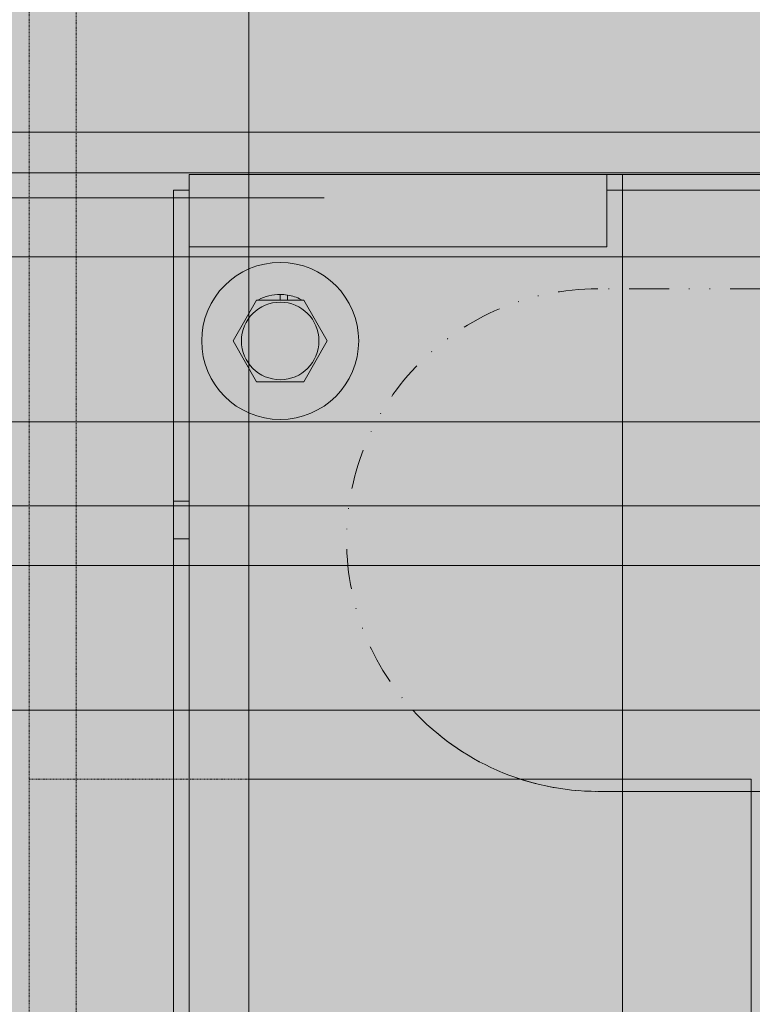
# Model space of a CAD drawing. Units: millimetres. Extents: x -6413 to 14587, y 11952 to 41652.
# Drawn here: x 1458 to 1575, y 32677 to 32833 of the extents above; entities that cross this region are included whole.
import ezdxf

# ---------------------------------------------------------------- set-up
doc = ezdxf.new("R2010")
doc.units = ezdxf.units.MM
doc.linetypes.add('DIVIDE2', pattern=[15.875, 6.35, -3.175, 0, -3.175, 0, -3.175])
doc.linetypes.add('HIDDEN2', pattern=[0.1875, 0.125, -0.0625])
doc.layers.get('0').update_dxf_attribs({"lineweight": 0})
doc.layers.get('Defpoints').update_dxf_attribs({"lineweight": 0})
doc.layers.add('1-Default', color=7, linetype='Continuous', lineweight=0)
doc.layers.add('721-F-Medical-Equipment-Support-Details', color=7, linetype='Continuous', lineweight=13)
for name, color, linetype, lineweight, true_color in [('700-F-Medical-Equipment-General', 7, 'Continuous', 13, 0x8a4500), ('702-F-Medical-Equipment-Outline', 7, 'DIVIDE2', 13, 0x8a4500), ('710-C-Medical-Equipment-General', 5, 'Continuous', 13, 0x0000ff), ('712-C-Medical-Equipment-Outline', 5, 'DIVIDE2', 13, 0x0000ff)]:
    doc.layers.add(name, color=color, linetype=linetype, lineweight=lineweight, true_color=true_color)
doc.styles.get("Standard").update_dxf_attribs({"font": 'calibril.ttf'})
doc.dimstyles.new('ISO-25', dxfattribs={"dimtxt": 2.5, "dimasz": 5, "dimexe": 1.25, "dimexo": 0.625, "dimtad": 1, "dimdec": 0, "dimtxsty": 'Standard', "dimcen": 2.5, "dimadec": 0, "dimazin": 0, "dimtfac": 1, "dimtdec": 0, "dimtmove": 0, "dimatfit": 3, "dimfxl": 1, "dimlwd": 0, "dimlwe": 0, "dimarcsym": 0})

# ---------------------------------------------------------------- blocks, each defined once
blk = doc.blocks.new('B7120160-1(TH Table Floorplate)')
at = {"layer": '721-F-Medical-Equipment-Support-Details'}
blk.add_line((415, -217), (415, 217), dxfattribs=at)
blk = doc.blocks.new('B7120161-1(TH Table Column)')
at = {"layer": '700-F-Medical-Equipment-General', "true_color": 0xffdeb5}
blk.add_hatch(color=254, dxfattribs=at).paths.add_polyline_path([(600, 205.0000000000146), (-600, 205.0000000000146), (-600, -204.9999999999854), (-322.5, -204.9999999999854), (-322.5, -284.9999999999854), (-162.5, -284.9999999999854), (-160.8333399999974, -284.9999999999854), (-0.8333399999974063, -284.9999999999854), (0.8333400000119582, -284.9999999999854), (160.833340000012, -284.9999999999854), (162.5, -284.9999999999854), (322.5, -284.9999999999854), (322.5, -204.9999999999854), (600, -204.9999999999854)])
at = {"layer": '700-F-Medical-Equipment-General', "linetype": 'HIDDEN2'}
for p, q in [((492.5, -170), (-492.5, -170)), ((322.5, -170), (322.5, -205)), ((-502.5, -177.5), (502.5, -177.5))]:
    blk.add_line(p, q, dxfattribs=at)
at = {"layer": '700-F-Medical-Equipment-General'}
for p, q in [((-322.4999999999854, -205), (322.5, -205)), ((600, -205), (322.5, -205)), ((322.5, -205), (322.5, -285)), ((322.5, -285), (-322.5, -285))]:
    blk.add_line(p, q, dxfattribs=at)
at = {"layer": '702-F-Medical-Equipment-Outline'}
blk.add_lwpolyline([(600, 205.0000000000146), (-600, 205.0000000000146), (-600, -204.9999999999854), (-322.5, -204.9999999999854), (-322.5, -284.9999999999854), (-162.5, -284.9999999999854), (-160.8333399999974, -284.9999999999854), (-0.8333399999974063, -284.9999999999854), (0.8333400000119582, -284.9999999999854), (160.833340000012, -284.9999999999854), (162.5, -284.9999999999854), (322.5, -284.9999999999854), (322.5, -204.9999999999854), (600, -204.9999999999854)], close=True, dxfattribs=at)
blk = doc.blocks.new('B7120162-1(TH Table Top 750mm SkyPlate Detector)')
at = {"layer": '700-F-Medical-Equipment-General', "true_color": 0xffdeb5}
blk.add_hatch(color=254, dxfattribs=at).paths.add_polyline_path([(1200, 375), (-1200, 375), (-1200, -375), (1200, -375)])
blk = doc.blocks.new('A712L001-1(TH Table 750 - 850mm)1')
at = {"layer": '700-F-Medical-Equipment-General', "linetype": 'HIDDEN2'}
blk.add_lwpolyline([(599.9999999999891, 205), (-600.0000000000036, 205), (-600.0000000000036, -205.0000000000002), (-322.5000000000036, -205.0000000000002), (-322.5000000000036, -285.0000000000002), (-162.5000000000036, -285.0000000000002), (-160.833340000001, -285), (-0.8333400000010442, -285.0000000000002), (0.8333400000083202, -285.0000000000002), (160.8333400000083, -285), (162.4999999999964, -285), (322.4999999999964, -285.0000000000002), (322.4999999999964, -205), (599.9999999999964, -205.0000000000002)], close=True, dxfattribs=at)
at = {"linetype": 'HIDDEN2'}
blk.add_blockref('B7120162-1(TH Table Top 750mm SkyPlate Detector)', (-600.0000000000036, 0), dxfattribs=at)
at = {"layer": '1-Default'}
for name in ['B7120160-1(TH Table Floorplate)', 'B7120161-1(TH Table Column)']:
    blk.add_blockref(name, (0, 0), dxfattribs=at)
blk = doc.blocks.new('*D101')
at = {"color": 0, "lineweight": 0, "transparency": 16777216}
for p, q in [((1663.8554633042, 35390.07402963603), (1295.329234946561, 35390.07402963603)), ((1296.579234946562, 31195.07402963603), (1296.579234946561, 35385.07402963603)), ((1663.855350765639, 31190.07402963603), (1295.329234946562, 31190.07402963603))]:
    blk.add_line(p, q, dxfattribs=at)
at = {"color": 0, "transparency": 16777216}
for points in [[(1295.745901613228, 35385.07402963603), (1297.412568279894, 35385.07402963603), (1296.579234946561, 35390.07402963603)], [(1295.745901613229, 31195.07402963603), (1297.412568279895, 31195.07402963603), (1296.579234946562, 31190.07402963603)]]:
    blk.add_solid(points, dxfattribs=at)
at = {"layer": 'Defpoints', "color": 0, "transparency": 16777216}
for p in [(1296.579234946561, 35390.07402963603), (1664.4804633042, 35390.07402963603), (1664.480350765639, 31190.07402963603)]:
    blk.add_point(p, dxfattribs=at)
at = {"color": 0, "transparency": 16777216, "insert": (1294.677311869648, 33290.07402963602), "char_height": 2.5, "attachment_point": 5, "rotation": 90}
blk.add_mtext('4200', dxfattribs=at)
blk = doc.blocks.new('B7120277-1(CSM3 Cable Box)')
at = {"layer": '710-C-Medical-Equipment-General', "true_color": 0xc8d2ff}
h = blk.add_hatch(color=254, dxfattribs=at)
h.dxf.hatch_style = 1
h.paths.add_polyline_path([(-6.49999999998181, -22.00000000014279), (59.63476599569913, -22.00000000014461), (59.63476599569913, -1.446096575818956e-10), (-6.901923788554996, 1.637090463191271e-11, 0.5773502691689646), (-9.5, 4.49999999985539), (-20, 4.49999999985539), (-20, 19.49999999985539, 0.1029363223776601), (-34.93979836145081, 91.29923283030803), (-89.95986557429933, 67.36615522015745, -0.1029363223776208), (-80, 19.49999999984266), (-80, 4.4999999998563), (-141.5, 4.49999999985539), (-141.5000000000036, -640.5000000001446), (-9.5, -640.5000000001446, 0.4142135623730951), (-6.5, -637.5000000001446), (-6.5, -541.2500000001446), (59.63476599569913, -541.2500000001446), (59.63476599569913, -519.2500000001446), (-6.5, -519.2500000001446)])
at = {"layer": '710-C-Medical-Equipment-General'}
blk.add_lwpolyline([(-141.5, 4.49999999985539), (-141.5000000000036, -640.5000000001446), (-9.5, -640.5000000001446, 0.414213562373095), (-6.5, -637.5000000001446), (-6.5, -541.2500000001446), (59.63476599569913, -541.2500000001446), (59.63476599569913, -519.2500000001446), (-6.5, -519.2500000001446), (-6.49999999998181, -22.00000000014279), (59.63476599569913, -22.00000000014461), (59.63476599569913, -1.446096575818956e-10), (-6.5, 1.546140993013978e-11), (-6.5, 1.49999999985539, 0.414213562373095), (-9.5, 4.49999999985539), (-20, 4.49999999985539), (-20, 19.49999999985539, 0.1029363223776601), (-34.93979836145081, 91.29923283030803), (-89.95986557429933, 67.36615522015745, -0.1029363223775945), (-80, 19.49999999985539), (-80, 4.4999999998563)], format="xyb", close=True, dxfattribs=at)
at = {"layer": '712-C-Medical-Equipment-Outline'}
blk.add_lwpolyline([(-141.5, 4.49999999985539), (-141.5000000000036, -640.5000000001446), (-9.5, -640.5000000001446, 0.414213562373095), (-6.5, -637.5000000001446), (-6.5, -541.2500000001446), (59.63476599569913, -541.2500000001446), (59.63476599569913, -519.2500000001446), (-6.5, -519.2500000001446), (-6.49999999998181, -22.00000000014279), (59.63476599569913, -22.00000000014461), (59.63476599569913, -1.446096575818956e-10), (-6.5, 1.546140993013978e-11), (-6.5, 1.49999999985539, 0.414213562373095), (-9.5, 4.49999999985539), (-20, 4.49999999985539), (-20, 19.49999999985539, 0.1029363223776601), (-34.93979836145081, 91.29923283030803), (-89.95986557429933, 67.36615522015745, -0.1029363223775945), (-80, 19.49999999985539), (-80, 4.4999999998563)], format="xyb", close=True, dxfattribs=at)
blk = doc.blocks.new('B7120275-1(CSM3 Rail Support A)')
at = {"layer": '710-C-Medical-Equipment-General', "true_color": 0xc8d2ff}
h = blk.add_hatch(color=254, dxfattribs=at)
edge = h.paths.add_edge_path()
edge.add_line((236.6277059443237, 161), (283.3722940556472, 161))
edge.add_arc((283.3722940556503, 159.499999999997), 1.500000000002956, 2.6602534927233137, 90.00000000011732, ccw=False)
edge.add_arc((165.0000000010766, 154.0000000000109), 119.9999999989157, -2.418261356851076, 2.6602534924675183, ccw=False)
edge.add_arc((283.3944677761484, 149.0000000000018), 1.500000000001763, 269.9999999999284, 357.58173864290865, ccw=False)
edge.add_line((283.3944677761465, 147.5), (273.8564064605453, 147.5))
edge.add_line((273.8564064605453, 147.5), (273.8564064605453, 140.5))
edge.add_line((273.8564064605453, 140.5), (272, 140.5))
edge.add_line((272, 140.5), (272, 140))
edge.add_line((272, 140), (282.301315846431, 139.9999999999854))
edge.add_arc((297.4999999999989, 126.9999999999989), 19.99999999998917, 40.54160187353489, 139.4583981265199, ccw=False)
edge.add_line((312.6986841535545, 140), (322.5, 140))
edge.add_line((322.5, 140), (322.5, 137.5))
edge.add_line((322.5, 137.5), (326.5, 137.5))
edge.add_line((326.5, 137.5), (326.5, 147.2573593128618))
edge.add_arc((329.5000000000015, 147.2573593128655), 3.000000000001535, 135.000000000071, 180.0000000000711, ccw=False)
edge.add_line((327.3786796564382, 149.3786796564236), (332.1922095885384, 154.1922095885384))
edge.add_line((332.1922095885384, 154.1922095885384), (330.7779960261687, 155.6064231509081))
edge.add_line((330.7779960261687, 155.6064231509081), (332.1568542494933, 156.9852813742182))
edge.add_line((332.1568542494933, 156.9852813742182), (331.4497474683012, 157.6923881554103))
edge.add_line((331.4497474683012, 157.6923881554103), (331.6618795026588, 157.9045201897679))
edge.add_line((331.6618795026588, 157.9045201897679), (331.6618795026588, 158.0459415460064))
edge.add_line((331.6618795026588, 158.0459415460064), (333.9246212024591, 160.3086832458066))
edge.add_line((333.9246212024591, 160.3086832458066), (334.0660425586975, 160.3086832458066))
edge.add_line((334.0660425586975, 160.3086832458066), (334.2781745930552, 160.5208152801497))
edge.add_line((334.2781745930552, 160.5208152801497), (334.9852813742327, 159.8137084989721))
edge.add_line((334.9852813742327, 159.8137084989721), (336.3641395975428, 161.1925667222822))
edge.add_line((336.3641395975428, 161.1925667222822), (337.7783531599271, 159.7783531599125))
edge.add_line((337.7783531599271, 159.7783531599125), (340.6421356237261, 162.6421356237115))
edge.add_line((340.6421356237261, 162.6421356237115), (341.7027957954997, 161.5814754519379))
edge.add_line((341.7027957954997, 161.5814754519379), (342.4099025766918, 162.28858223313))
edge.add_line((342.4099025766918, 162.28858223313), (343.5374227552966, 161.1610620545107))
edge.add_line((343.5374227552966, 161.1610620545107), (344.2445295364887, 161.8681688356883))
edge.add_line((344.2445295364887, 161.8681688356883), (346.2989898732048, 159.8137084989721))
edge.add_line((346.2989898732048, 159.8137084989721), (341.9149278298573, 155.4296464556101))
edge.add_line((341.9149278298573, 155.4296464556101), (342.5513239329302, 154.7932503525517))
edge.add_line((342.5513239329302, 154.7932503525517), (342.3391918985726, 154.5811183181941))
edge.add_line((342.3391918985726, 154.5811183181941), (345.1676190233266, 151.7526911934547))
edge.add_line((345.1676190233266, 151.7526911934547), (340.2178715550108, 146.8029437251389))
edge.add_line((340.2178715550108, 146.8029437251389), (337.3894444302714, 149.6313708498783))
edge.add_line((337.3894444302714, 149.6313708498783), (337.1773123959138, 149.4192388155352))
edge.add_line((337.1773123959138, 149.4192388155352), (336.5409162928408, 150.0556349185936))
edge.add_line((336.5409162928408, 150.0556349185936), (332.1568542494933, 145.6715728752315))
edge.add_line((332.1568542494933, 145.6715728752315), (330.7426406871236, 147.0857864376158))
edge.add_line((330.7426406871236, 147.0857864376158), (330.3937613072048, 146.736907057697))
edge.add_line((330.3937613072048, 146.736907057697), (330.0849978684419, 135))
edge.add_line((330.0849978684419, 135), (333.8999999999942, 135))
edge.add_line((333.8999999999942, 135), (333.8999999999942, 128))
edge.add_line((333.8999999999942, 128), (329.8999999999942, 128))
edge.add_line((329.8999999999942, 128), (329.8999999999942, 127.6999999999971))
edge.add_line((329.8999999999942, 127.6999999999971), (329, 127.6999999999971))
edge.add_line((329, 127.6999999999971), (329, 125.5))
edge.add_line((329, 125.5), (328, 125.5))
edge.add_line((328, 125.5), (328, 122))
edge.add_line((328, 122), (329, 122))
edge.add_line((329, 122), (329, 119.7999999999884))
edge.add_line((329, 119.7999999999884), (329.8999999999942, 119.7999999999884))
edge.add_line((329.8999999999942, 119.7999999999884), (329.8999999999942, 119.5))
edge.add_line((329.8999999999942, 119.5), (333.8999999999942, 119.5))
edge.add_line((333.8999999999942, 119.5), (333.8999999999942, 112.5))
edge.add_line((333.8999999999942, 112.5), (329.8999999999942, 112.5))
edge.add_line((329.8999999999942, 112.5), (329.8999999999942, 112.1999999999971))
edge.add_line((329.8999999999942, 112.1999999999971), (329, 112.1999999999971))
edge.add_line((329, 112.1999999999971), (329, 110))
edge.add_line((329, 110), (328, 110))
edge.add_line((328, 110), (328, 88))
edge.add_line((328, 88), (334.5, 88))
edge.add_line((334.5, 88), (334.5, 60.39999999997963))
edge.add_line((334.5, 60.39999999997963), (336.5, 60.39999999997963))
edge.add_line((336.5, 60.39999999997963), (336.5, 60.50555349944625))
edge.add_line((336.5, 60.50555349944625), (341.2318045789143, 60.50555349944625))
edge.add_line((341.2318045789143, 60.50555349944625), (342, 59.17499999998836))
edge.add_line((342, 59.17499999998836), (342, 46.82499999999709))
edge.add_line((342, 46.82499999999709), (341.2318045789143, 45.49444650052465))
edge.add_line((341.2318045789143, 45.49444650052465), (336.5, 45.49444650052465))
edge.add_line((336.5, 45.49444650052465), (336.5, 45.59999999999127))
edge.add_line((336.5, 45.59999999999127), (334.5, 45.59999999999127))
edge.add_line((334.5, 45.59999999999127), (334.5, 20.39999999997963))
edge.add_line((334.5, 20.39999999997963), (336.5, 20.39999999997963))
edge.add_line((336.5, 20.39999999997963), (336.5, 20.50555349944625))
edge.add_line((336.5, 20.50555349944625), (341.2318045789143, 20.50555349944625))
edge.add_line((341.2318045789143, 20.50555349944625), (342, 19.17499999998836))
edge.add_line((342, 19.17499999998836), (342, 6.82499999999709))
edge.add_line((342, 6.82499999999709), (341.2318045789143, 5.494446500524646))
edge.add_line((341.2318045789143, 5.494446500524646), (336.5, 5.494446500524646))
edge.add_line((336.5, 5.494446500524646), (336.5, 5.599999999991269))
edge.add_line((336.5, 5.599999999991269), (334.5, 5.599999999991269))
edge.add_line((334.5, 5.599999999991269), (334.5, -2))
edge.add_line((334.5, -2), (326.5, -2))
edge.add_line((326.5, -2), (326.5, 5.499999999985448))
edge.add_line((326.5, 5.499999999985448), (318.5, 5.5))
edge.add_line((318.5, 5.5), (318.5, 2.5))
edge.add_line((318.5, 2.5), (322.5, 2.5))
edge.add_line((322.5, 2.5), (322.5, 0))
edge.add_line((322.5, 0), (-322.5, 0))
edge.add_line((-322.5, 0), (-322.5, 2.5))
edge.add_line((-322.5, 2.5), (-325, 2.5))
edge.add_line((-325, 2.5), (-325, 103.5))
edge.add_line((-325, 103.5), (-338.0814754519524, 103.5))
edge.add_line((-338.0814754519524, 103.5), (-340.2027957955142, 106.5))
edge.add_line((-340.2027957955142, 106.5), (-340.2027957955142, 111))
edge.add_line((-340.2027957955142, 111), (-344.7989898732339, 111))
edge.add_line((-344.7989898732339, 111), (-344.7989898732339, 126.0591825482261))
edge.add_arc((-341.3420045228114, 126.0628744659549), 3.456987321829945, 166.6175111919947, 180.0611895053957, ccw=False)
edge.add_arc((-341.5305477266448, 126.1006792131248), 3.26482097212069, 165.5705419099979, 166.4971182112182, ccw=False)
edge.add_line((-344.692380481225, 126.9142329065362), (-344.0734555852832, 129.3190778623539))
edge.add_line((-344.0734555852832, 129.3190778623539), (-341.8705783899059, 129.3190778623539))
edge.add_line((-341.8705783899059, 129.3190778623539), (-342.3357113497914, 147))
edge.add_line((-342.3357113497914, 147), (-338.9149278298719, 147))
edge.add_line((-338.9149278298719, 147), (-343.6676190233411, 151.7526911934547))
edge.add_line((-343.6676190233411, 151.7526911934547), (-340.8391918985872, 154.5811183181941))
edge.add_line((-340.8391918985872, 154.5811183181941), (-341.0513239329448, 154.7932503525517))
edge.add_line((-341.0513239329448, 154.7932503525517), (-340.4149278298719, 155.4296464556246))
edge.add_line((-340.4149278298719, 155.4296464556246), (-344.7989898732339, 159.8137084989721))
edge.add_line((-344.7989898732339, 159.8137084989721), (-342.7445295365178, 161.8681688357028))
edge.add_line((-342.7445295365178, 161.8681688357028), (-342.0374227553257, 161.1610620545107))
edge.add_line((-342.0374227553257, 161.1610620545107), (-340.9099025767064, 162.28858223313))
edge.add_line((-340.9099025767064, 162.28858223313), (-340.2027957955142, 161.5814754519379))
edge.add_line((-340.2027957955142, 161.5814754519379), (-339.1421356237406, 162.6421356237261))
edge.add_line((-339.1421356237406, 162.6421356237261), (-336.2783531599271, 159.7783531599271))
edge.add_line((-336.2783531599271, 159.7783531599271), (-334.8641395975574, 161.1925667222968))
edge.add_line((-334.8641395975574, 161.1925667222968), (-333.4852813742473, 159.8137084989867))
edge.add_line((-333.4852813742473, 159.8137084989867), (-332.7781745930552, 160.5208152801642))
edge.add_line((-332.7781745930552, 160.5208152801642), (-332.5660425587121, 160.3086832458066))
edge.add_line((-332.5660425587121, 160.3086832458066), (-332.4246212024736, 160.3086832458066))
edge.add_line((-332.4246212024736, 160.3086832458066), (-330.1618795026734, 158.0459415460064))
edge.add_line((-330.1618795026734, 158.0459415460064), (-330.1618795026734, 157.9045201897679))
edge.add_line((-330.1618795026734, 157.9045201897679), (-329.9497474683158, 157.6923881554103))
edge.add_line((-329.9497474683158, 157.6923881554103), (-330.6568542494933, 156.9852813742327))
edge.add_line((-330.6568542494933, 156.9852813742327), (-329.2779960261832, 155.6064231509226))
edge.add_line((-329.2779960261832, 155.6064231509226), (-330.6922095885675, 154.1922095885384))
edge.add_line((-330.6922095885675, 154.1922095885384), (-325.8786796564527, 149.3786796564382))
edge.add_arc((-327.9999999999964, 147.2573593128677), 2.999999999996407, 1.6609646991128102e-10, 45.00000000036232, ccw=False)
edge.add_line((-325, 147.2573593128764), (-325, 137.4999999999854))
edge.add_line((-325, 137.4999999999854), (-322.5, 137.5))
edge.add_line((-322.5, 137.5), (-322.5, 140))
edge.add_line((-322.5, 140), (-313.6986841535836, 140))
edge.add_arc((-298.5000000000146, 127), 19.99999999999877, 40.54160187350749, 139.4583981264925, ccw=False)
edge.add_line((-283.3013158464455, 140), (-272, 140))
edge.add_line((-272, 140), (-272, 140.5))
edge.add_line((-272, 140.5), (-273.8564064605453, 140.5))
edge.add_line((-273.8564064605453, 140.5), (-273.8564064605453, 147.5))
edge.add_line((-273.8564064605453, 147.5), (-283.3944677761756, 147.5))
edge.add_arc((-283.3944677761775, 149.0000000000018), 1.500000000001791, 182.4182613570913, 270.0000000000716, ccw=False)
edge.add_arc((-165.0000000011049, 154.0000000000033), 119.9999999989161, 177.3397465075358, 182.4182613568475, ccw=False)
edge.add_arc((-283.3722940556721, 159.4999999999901), 1.500000000009898, 89.99999999960482, 177.3397465075802, ccw=False)
edge.add_line((-283.3722940556618, 161), (-236.6277059443528, 161))
edge.add_arc((-236.6277059443497, 159.499999999997), 1.500000000002956, 2.6602534927234274, 90.0000000001184, ccw=False)
edge.add_arc((-354.9999999989234, 154.0000000000109), 119.9999999989157, -2.418261356851076, 2.6602534924675183, ccw=False)
edge.add_arc((-236.6055322238517, 149.0000000000018), 1.500000000001791, 269.99999999992946, 357.58173864290865, ccw=False)
edge.add_line((-236.6055322238535, 147.5), (-246.1435935394547, 147.5))
edge.add_line((-246.1435935394547, 147.5), (-246.1435935394547, 140.5))
edge.add_line((-246.1435935394547, 140.5), (-248, 140.5))
edge.add_line((-248, 140.5), (-248, 140))
edge.add_line((-248, 140), (-190.314954576228, 140))
edge.add_line((-190.314954576228, 140), (-190.314954576228, 147))
edge.add_line((-190.314954576228, 147), (-170.6850454237865, 147))
edge.add_line((-170.6850454237865, 147), (-170.6850454237865, 140))
edge.add_line((-170.6850454237865, 140), (-26.5, 140))
edge.add_line((-26.5, 140), (-26.5, 154.5))
edge.add_line((-26.5, 154.5), (-9, 154.5))
edge.add_line((-9, 154.5), (-9, 156.5))
edge.add_line((-9, 156.5), (-7.5, 156.5))
edge.add_line((-7.5, 156.5), (-7.5, 164))
edge.add_line((-7.5, 164), (-29.5, 164))
edge.add_line((-29.5, 164), (-51.89230484541622, 170))
edge.add_line((-51.89230484541622, 170), (48.89230484541622, 170))
edge.add_line((48.89230484541622, 170), (26.49999999998545, 164))
edge.add_line((26.49999999998545, 164), (4.5, 164))
edge.add_line((4.5, 164), (4.5, 160.3392751734646))
edge.add_line((4.5, 160.3392751734646), (27.96686791552929, 160.5328598959895))
edge.add_line((27.96686791552929, 160.5328598959895), (33.97361970019119, 159.7391375633015))
edge.add_line((33.97361970019119, 159.7391375633015), (34.01683880361088, 154.5))
edge.add_line((34.01683880361088, 154.5), (51, 154.5))
edge.add_line((51, 154.5), (51, 140))
edge.add_line((51, 140), (170.685045423772, 140))
edge.add_line((170.685045423772, 140), (170.685045423772, 147))
edge.add_line((170.685045423772, 147), (190.3149545762135, 147))
edge.add_line((190.3149545762135, 147), (190.3149545762135, 140))
edge.add_line((190.3149545762135, 140), (248, 140))
edge.add_line((248, 140), (248, 140.5))
edge.add_line((248, 140.5), (246.1435935394547, 140.5))
edge.add_line((246.1435935394547, 140.5), (246.1435935394547, 147.5))
edge.add_line((246.1435935394547, 147.5), (236.6055322238244, 147.5))
edge.add_arc((236.6055322238226, 149.0000000000018), 1.500000000001791, 182.4182613570913, 270.00000000007054, ccw=False)
edge.add_arc((354.9999999988951, 154.0000000000033), 119.9999999989161, 177.3397465075358, 182.4182613568475, ccw=False)
edge.add_arc((236.6277059443209, 159.4999999999974), 1.500000000002604, 89.99999999989473, 177.3397465078455, ccw=False)
at = {"layer": '710-C-Medical-Equipment-General'}
for p, q in [((-322.5, 137.5), (-322.5, 69)), ((-325, 2.5), (-325, 103.5)), ((322.5, 71.5), (-325, 71.5)), ((-325, 69), (-313.5, 69)), ((-313.5, 69), (-313.5, 2.5)), ((-298.5, 24.50555349944625), (-305, 20.75277674972313)), ((-292, 20.75277674972313), (-298.5, 24.50555349944625)), ((-305, 20.75277674972313), (-305, 13.24722325024777)), ((-292, 13.24722325024777), (-292, 20.75277674972313)), ((-305.809354736688, 18.15470053836179), (-305, 18.15470053836179)), ((-305.9000000000087, 17), (-305, 17)), ((-305, 13.24722325024777), (-298.5, 9.494446500524646)), ((-298.5, 9.494446500524646), (-292, 13.24722325024777)), ((-322.5, 2.5), (-325, 2.5)), ((-322.5, 0), (-322.5, 2.5)), ((318.5, 2.5), (-322.5, 2.5)), ((-273, 0), (-273, 2.5)), ((-267, 0), (-267, 2.5)), ((322.5, 0), (-322.5, 0))]:
    blk.add_line(p, q, dxfattribs=at)
for radius in [12.5, 6.175]:
    blk.add_circle((-298.5, 17), radius, dxfattribs=at)
for major_axis, start_param, end_param in [((7.400000000000121, 0), 2.66985113841391, 2.984911769487078), ((7.400000000005846, 0), 2.984911769487078, 3.141592653589793), ((7.400000000000121, 0), 3.141592653589793, 3.629196891743992)]:
    blk.add_ellipse((-298.5, 17), major_axis=major_axis, ratio=1, start_param=start_param, end_param=end_param, dxfattribs=at)
at = {"layer": '712-C-Medical-Equipment-Outline'}
blk.add_lwpolyline([(322.5, 0), (-322.5, 0), (-322.5, 2.5), (-325, 2.5), (-325, 103.5)], dxfattribs=at)
blk = doc.blocks.new('B7120009-1(CS2-4 Cable Bracket)')
at = {"layer": '710-C-Medical-Equipment-General', "true_color": 0xc8d2ff}
h = blk.add_hatch(color=254, dxfattribs=at)
edge = h.paths.add_edge_path()
edge.add_line((9.75, 55), (0, 55))
edge.add_line((0, 55), (0, 68.15514972686651))
edge.add_line((0, 68.15514972686651), (0, 135.9656758469191))
edge.add_arc((27.04999999998425, 106.4987876501711), 39.99999999998498, 132.5512952653728, 180.0000000000002)
edge.add_line((-12.95000000000073, 106.4987876501709), (-12.95000000000073, 78))
edge.add_line((-12.95000000000073, 78), (-18.25, 78))
edge.add_line((-18.25, 78), (-18.25, 63))
edge.add_line((-18.25, 63), (-44.25, 63))
edge.add_line((-44.25, 63), (-44.25, -63))
edge.add_line((-44.25, -63), (-18.25, -63))
edge.add_line((-18.25, -63), (-18.25, -78))
edge.add_line((-18.25, -78), (-12.95000000000073, -78))
edge.add_line((-12.95000000000073, -78), (-12.95000000000073, -106.4987972370673))
edge.add_arc((27.0499543576753, -106.4987972370687), 39.99995435767603, 179.9999999999979, 227.4487334666456)
edge.add_line((0, -135.9656653750953), (0, -68.15514972688106))
edge.add_line((0, -68.15514972688106), (0, -55))
edge.add_line((0, -55), (9.75, -55))
edge.add_line((9.75, -55), (9.75, -25))
edge.add_line((9.75, -25), (0, -25))
edge.add_line((0, -25), (0, 25))
edge.add_line((0, 25), (9.75, 25))
edge.add_line((9.75, 25), (9.75, 55))
at = {"layer": '710-C-Medical-Equipment-General'}
blk.add_lwpolyline([(9.75, 55), (0, 55), (0, 68.15514972686651), (0, 135.9656758469191, 0.2100436820161249), (-12.95000000000073, 106.4987876501709), (-12.95000000000073, 78), (-18.25, 78), (-18.25, 63), (-44.25, 63), (-44.25, -63), (-18.25, -63), (-18.25, -78), (-12.95000000000073, -78), (-12.95000000000073, -106.4987972370673, 0.2100438129142061), (0, -135.9656653750953), (0, -68.15514972688106), (0, -55), (9.75, -55), (9.75, -25), (0, -25), (0, 25), (9.75, 25)], format="xyb", close=True, dxfattribs=at)
at = {"layer": '712-C-Medical-Equipment-Outline'}
for p, q in [((-12.95000000000073, 106.4987876501691), (-12.95000000000073, 78)), ((67.04999999999927, 63.00000466650818), (67.04999999999927, 106.4987876501691))]:
    blk.add_line(p, q, dxfattribs=at)
blk.add_ellipse((27.04999999999927, 106.4987876501691), major_axis=(40, 0), ratio=1, start_param=0, end_param=3.141592653589793, dxfattribs=at)
blk = doc.blocks.new('A712L020-1(Ceiling Suspension CSM3 Long)1')
at = {"layer": '710-C-Medical-Equipment-General', "true_color": 0xc8d2ff}
h = blk.add_hatch(color=254, dxfattribs=at)
h.dxf.hatch_style = 1
edge = h.paths.add_edge_path(flags=16)
edge.add_line((1804.236110331545, 387.0000937210025), (1366.508086205609, 387.0000937210025))
edge.add_line((1366.508086205609, 387.0000937210025), (1366.508086205609, -2137.046803213066))
edge.add_line((1366.508086205609, -2137.046803213067), (1805.721575611798, -2137.046803213067))
edge.add_arc((1837.808719344055, -2140.622072999282), 32.28571428571308, 139.5502811376278, 173.6421145907588, ccw=False)
edge.add_arc((1815.523005058341, -2121.622072999304), 3.000000000010676, 40.449718862858674, 139.550281137049, ccw=False)
edge.add_arc((1793.237290772639, -2140.622072999286), 32.28571428570543, 6.3578854092452275, 40.44971886237829, ccw=False)
edge.add_line((1825.324434504888, -2137.046803213067), (1844.508086205609, -2137.046803213067))
edge.add_line((1844.508086205609, -2137.046803213067), (1844.508086205609, 387.000093721002))
edge.add_line((1844.508086205609, 387.0000937210025), (1823.628413437116, 387.0000937210025))
edge.add_arc((1791.646547598742, 391.4190986346402), 32.28571428558689, 319.5502811375668, 352.13312708440475, ccw=False)
edge.add_arc((1813.932261884325, 372.4190986346803), 2.999999999996659, 220.449718862765, 319.55028113769094, ccw=False)
edge.add_arc((1836.217976170024, 391.4190986346657), 32.28571428569119, 187.8668729156197, 220.4497188623829, ccw=False)
edge = h.paths.add_edge_path()
edge.add_line((1840.008086205613, 487.0000937210025), (1371.008086205613, 487.0000937210025))
edge.add_line((1371.008086205613, 487.0000937210025), (1371.008086205613, 503.5000937210025))
edge.add_arc((1368.508086205613, 503.5000937210061), 2.5, 0, 90.00000004569023)
edge.add_line((1368.508086203616, 506.0000937210061), (1281.008086205609, 506.0000937210061))
edge.add_arc((1281.008086205613, 503.5000937210061), 2.5, 90, 180)
edge.add_line((1278.508086205613, 503.5000937210025), (1278.508086205613, 462.0000937210025))
edge.add_line((1278.508086205613, 462.0000937210025), (1281.008086205617, 462.0000937210025))
edge.add_line((1281.008086205617, 462.0000937210061), (1281.008086205617, -2212.046803213063))
edge.add_line((1281.008086205617, -2212.046803213067), (1278.508086205613, -2212.046803213067))
edge.add_line((1278.508086205613, -2212.046803213067), (1278.508086205613, -2253.546803213067))
edge.add_arc((1281.008086205613, -2253.546803213067), 2.5, 180, 270)
edge.add_line((1281.008086205609, -2256.046803213067), (1368.508086205609, -2256.046803213067))
edge.add_arc((1368.508086205613, -2253.546803213067), 2.5, 270, 360)
edge.add_line((1371.008086205613, -2253.546803213067), (1371.008086205613, -2237.046803213067))
edge.add_line((1371.008086205613, -2237.046803213067), (1840.008086205613, -2237.046803213067))
edge.add_line((1840.008086205613, -2237.046803213067), (1840.008086205613, -2253.546803213067))
edge.add_arc((1842.508086205613, -2253.546803213067), 2.5, 180, 270.0000000456902)
edge.add_line((1842.508086207603, -2256.046803213067), (1930.008086205609, -2256.046803213067))
edge.add_arc((1930.008086205613, -2253.546803213067), 2.5, 270, 360)
edge.add_line((1932.508086205613, -2253.546803213063), (1932.508086205613, -2212.046803213063))
edge.add_line((1932.508086205613, -2212.046803213063), (1930.008086205613, -2212.046803213063))
edge.add_line((1930.008086205613, -2212.046803213067), (1930.008086205613, 462.000093721002))
edge.add_line((1930.008086205613, 462.0000937210061), (1932.508086205613, 462.0000937210061))
edge.add_line((1932.508086205613, 462.0000937210025), (1932.508086205613, 503.5000937210025))
edge.add_arc((1930.008086205613, 503.5000937210061), 2.5, 0, 90)
edge.add_line((1930.008086205613, 506.0000937210061), (1842.508086205613, 506.0000937210061))
edge.add_arc((1842.508086205613, 503.5000937210061), 2.5, 90, 180)
edge.add_line((1840.008086205613, 503.5000937210025), (1840.008086205613, 487.0000937210025))
at = {"layer": '710-C-Medical-Equipment-General'}
for p, q in [((1334.008086205609, 387.0000937210025), (1334.008086205609, -2137.046803213067)), ((1343.508086205609, 387.0000937210025), (1343.508086205609, -2137.046803213067)), ((1294.358086205601, 84.61358542325252), (1294.358086205604, -1901.886414576762)), ((1320.658086205603, 84.61358542325252), (1320.658086205607, -1901.886414576762))]:
    blk.add_line(p, q, dxfattribs=at)
at = {"layer": '710-C-Medical-Equipment-General', "linetype": 'HIDDEN2'}
for points in [[(1930.008086128455, -2905.886397025413), (1930.008086128459, 1081.613602974587), (1932.508086128459, 1081.613602974583), (1932.508086128459, 1123.113602974583, 0.414213562373095), (1930.008086128459, 1125.613602974587), (1842.508086128459, 1125.613602974587, 0.414213562373095), (1840.008086128459, 1123.113602974587), (1840.008086128459, 1106.613602974587), (1371.008086128459, 1106.613602974583), (1371.008086128459, 1123.113602974583, 0.4142135626066611), (1368.508086126461, 1125.613602974587), (1281.008086128455, 1125.613602974587, 0.414213562373095), (1278.508086128459, 1123.113602974587), (1278.508086128459, 1081.613602974583), (1281.008086128462, 1081.613602974587), (1281.008086128462, -2905.886397025413)], [(1281.008086205617, 462.0000937210061), (1281.008086205617, -2212.046803213067), (1278.508086205613, -2212.046803213067), (1278.508086205613, -2253.546803213067, 0.4142135623730949), (1281.008086205609, -2256.046803213067), (1368.508086205609, -2256.046803213067, 0.414213562373095), (1371.008086205613, -2253.546803213067), (1371.008086205613, -2237.046803213067), (1840.008086205613, -2237.046803213067), (1840.008086205613, -2253.546803213067, 0.4142135626066619), (1842.508086207603, -2256.046803213067), (1930.008086205609, -2256.046803213067, 0.414213562373095), (1932.508086205613, -2253.546803213063), (1932.508086205613, -2212.046803213063), (1930.008086205613, -2212.046803213067), (1930.008086205613, 462.0000937210061)]]:
    blk.add_lwpolyline(points, format="xyb", dxfattribs=at)
for points in [[(1804.236110254391, 1006.613602974583), (1366.508086128455, 1006.613602974583), (1366.508086128459, -2830.886397025413), (1805.721575534648, -2830.88639702541, -0.1498606747884285), (1813.240078151932, -2813.515325348202, -0.4615384615324197), (1817.80593181045, -2813.515325348206, -0.1498606747884385), (1825.324434427737, -2830.886397025413), (1844.508086128459, -2830.886397025413), (1844.508086128455, 1006.613602974587), (1823.628413359962, 1006.613602974587, -0.1431351442512626), (1816.215188636437, 990.0862664248452, -0.4615384615363342), (1811.649334977919, 990.086266424827, -0.1431351442509293)], [(1804.236110331545, 387.0000937210025), (1366.508086205609, 387.0000937210025), (1366.508086205609, -2137.046803213067), (1805.721575611798, -2137.046803213063, -0.1498606747884285), (1813.24007822909, -2119.675731535855, -0.4615384615324197), (1817.805931887604, -2119.675731535859, -0.1498606747884385), (1825.324434504888, -2137.046803213067), (1844.508086205609, -2137.046803213067), (1844.508086205609, 387.0000937210025), (1823.628413437116, 387.0000937210061, -0.1431351442512626), (1816.215188713591, 370.4727571712647, -0.4615384615363342), (1811.649335055074, 370.4727571712465, -0.1431351442509293)]]:
    blk.add_lwpolyline(points, format="xyb", close=True, dxfattribs=at)
at = {"layer": '710-C-Medical-Equipment-General'}
blk.add_lwpolyline([(1281.008086205617, 462.0000937210061), (1281.008086205617, -2212.046803213067), (1278.508086205613, -2212.046803213067), (1278.508086205613, -2253.546803213067, 0.4142135623730949), (1281.008086205609, -2256.046803213067), (1368.508086205609, -2256.046803213067, 0.414213562373095), (1371.008086205613, -2253.546803213067), (1371.008086205613, -2237.046803213067), (1840.008086205613, -2237.046803213067), (1840.008086205613, -2253.546803213067, 0.4142135626066619), (1842.508086207603, -2256.046803213067), (1930.008086205609, -2256.046803213067, 0.414213562373095), (1932.508086205613, -2253.546803213063), (1932.508086205613, -2212.046803213063), (1930.008086205613, -2212.046803213067), (1930.008086205613, 462.0000937210061)], format="xyb", dxfattribs=at)
blk.add_lwpolyline([(1281.008086205617, 462.0000937210061), (1281.008086205617, -2212.046803213067), (1278.508086205613, -2212.046803213067), (1278.508086205613, -2253.546803213067, 0.4142135623730949), (1281.008086205609, -2256.046803213067), (1368.508086205609, -2256.046803213067, 0.414213562373095), (1371.008086205613, -2253.546803213067), (1371.008086205613, -2237.046803213067), (1840.008086205613, -2237.046803213067), (1840.008086205613, -2253.546803213067, 0.4142135626066619), (1842.508086207603, -2256.046803213067), (1930.008086205609, -2256.046803213067, 0.414213562373095), (1932.508086205613, -2253.546803213063), (1932.508086205613, -2212.046803213063), (1930.008086205613, -2212.046803213067), (1930.008086205613, 462.0000937210061)], format="xyb", dxfattribs=at)
blk.add_lwpolyline([(1804.236110331545, 387.0000937210025), (1366.508086205609, 387.0000937210025), (1366.508086205609, -2137.046803213067), (1805.721575611798, -2137.046803213063, -0.1498606747884285), (1813.24007822909, -2119.675731535855, -0.4615384615324197), (1817.805931887604, -2119.675731535859, -0.1498606747884385), (1825.324434504888, -2137.046803213067), (1844.508086205609, -2137.046803213067), (1844.508086205609, 387.0000937210025), (1823.628413437116, 387.0000937210061, -0.1431351442512626), (1816.215188713591, 370.4727571712647, -0.4615384615363342), (1811.649335055074, 370.4727571712465, -0.1431351442509293)], format="xyb", close=True, dxfattribs=at)
blk.add_lwpolyline([(1804.236110331545, 387.0000937210025), (1366.508086205609, 387.0000937210025), (1366.508086205609, -2137.046803213067), (1805.721575611798, -2137.046803213063, -0.1498606747884285), (1813.24007822909, -2119.675731535855, -0.4615384615324197), (1817.805931887604, -2119.675731535859, -0.1498606747884385), (1825.324434504888, -2137.046803213067), (1844.508086205609, -2137.046803213067), (1844.508086205609, 387.0000937210025), (1823.628413437116, 387.0000937210061, -0.1431351442512626), (1816.215188713591, 370.4727571712647, -0.4615384615363342), (1811.649335055074, 370.4727571712465, -0.1431351442509293)], format="xyb", close=True, dxfattribs=at)
at = {"layer": '712-C-Medical-Equipment-Outline'}
blk.add_lwpolyline([(1281.008086205617, 462.0000937210061), (1281.008086205617, -2212.046803213067), (1278.508086205613, -2212.046803213067), (1278.508086205613, -2253.546803213067, 0.4142135623730949), (1281.008086205609, -2256.046803213067), (1368.508086205609, -2256.046803213067, 0.414213562373095), (1371.008086205613, -2253.546803213067), (1371.008086205613, -2237.046803213067), (1840.008086205613, -2237.046803213067), (1840.008086205613, -2253.546803213067, 0.4142135626066619), (1842.508086207603, -2256.046803213067), (1930.008086205609, -2256.046803213067, 0.414213562373095), (1932.508086205613, -2253.546803213063), (1932.508086205613, -2212.046803213063), (1930.008086205613, -2212.046803213067), (1930.008086205613, 462.0000937210061)], format="xyb", dxfattribs=at)
blk.add_lwpolyline([(1804.236110331545, 387.0000937210025), (1366.508086205609, 387.0000937210025), (1366.508086205609, -2137.046803213067), (1805.721575611798, -2137.046803213063, -0.1498606747884285), (1813.24007822909, -2119.675731535855, -0.4615384615324197), (1817.805931887604, -2119.675731535859, -0.1498606747884385), (1825.324434504888, -2137.046803213067), (1844.508086205609, -2137.046803213067), (1844.508086205609, 387.0000937210025), (1823.628413437116, 387.0000937210061, -0.1431351442512626), (1816.215188713591, 370.4727571712647, -0.4615384615363342), (1811.649335055074, 370.4727571712465, -0.1431351442509293)], format="xyb", close=True, dxfattribs=at)
at = {"layer": '1-Default'}
blk.add_blockref('B7120277-1(CSM3 Cable Box)', (1281.008086205617, 246.6507175330044), dxfattribs=at)
at = {"layer": '1-Default', "rotation": 179.9999984647655}
blk.add_blockref('B7120009-1(CS2-4 Cable Bracket)', (1366.508086205609, 28.69303952860355), dxfattribs=at)
at = {"layer": '710-C-Medical-Equipment-General'}
blk.add_blockref('B7120275-1(CSM3 Rail Support A)', (1606.258086215799, -145.3863970254097), dxfattribs=at)

msp = doc.modelspace()

# ---------------------------------------------------------------- block references
at = {"layer": '1-Default'}
for name, p, rotation in [('A712L020-1(Ceiling Suspension CSM3 Long)1', (1627.860496588103, 34090.07403862266), 269.9999984647655), ('A712L001-1(TH Table 750 - 850mm)1', (1289.480382919515, 32390.0740396841), 89.99999846476548)]:
    msp.add_blockref(name, p, dxfattribs=dict(at, rotation=rotation))

# ---------------------------------------------------------------- dimensions: what is measured, and where the dimension line sits
at = {"color": 0}
dim = msp.add_linear_dim(base=(1296.579234946561, 35390.07402963603), p1=(1664.480350765638, 31190.07402963602), p2=(1664.480463304199, 35390.07402963602), angle=90, dimstyle='ISO-25', dxfattribs=at)
dim.commit()
dim.dimension.update_dxf_attribs({"geometry": '*D101', "text_midpoint": (1294.677311869648, 33290.07402963602)})

doc.saveas('drawing.dxf')
